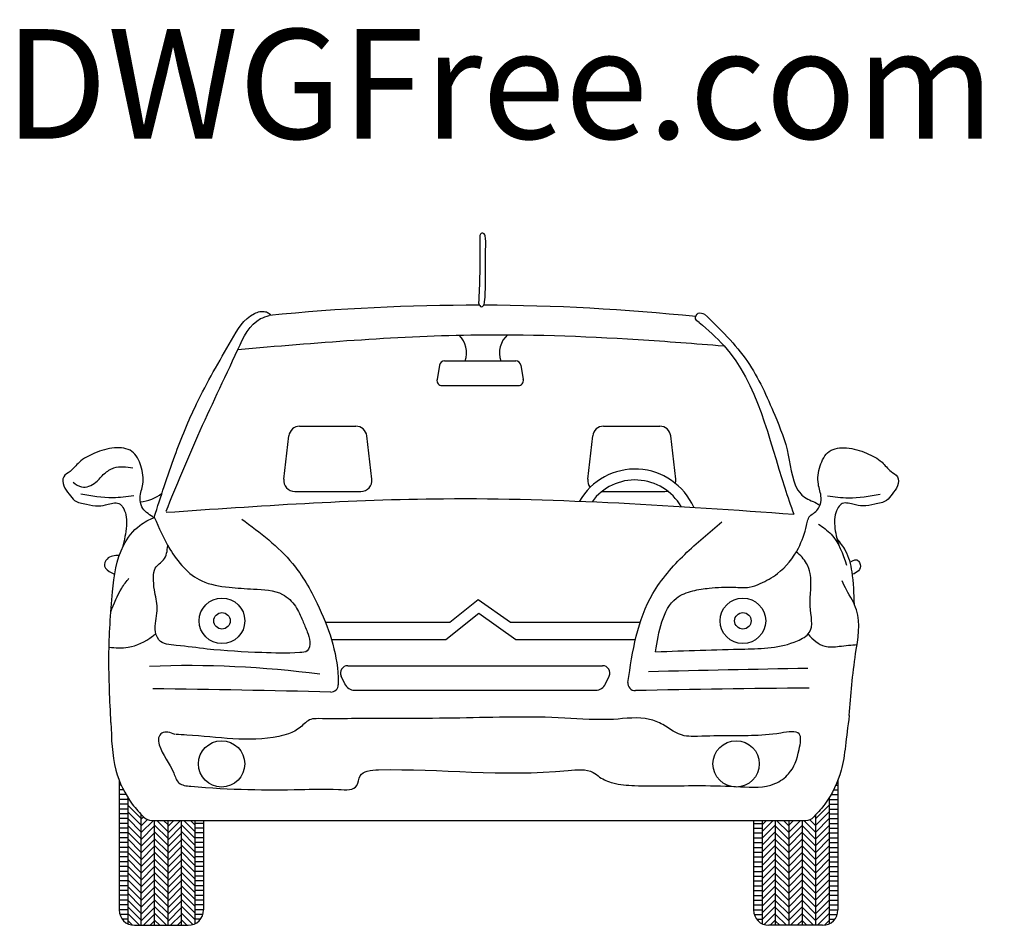
# Model space of a CAD drawing. Units: millimetres. Extents: x 296.14 to 303.35, y 150.04 to 154.67.
# Drawn here: x 296.14 to 298.85, y 152.18 to 154.67 of the extents above; entities that cross this region are included whole.
import ezdxf

# ---------------------------------------------------------------- set-up
doc = ezdxf.new("R2010")
doc.units = ezdxf.units.MM
doc.layers.add('AUTOS', color=6, linetype='Continuous')
doc.layers.add('Coche', color=6, linetype='Continuous')

# ---------------------------------------------------------------- blocks, each defined once
blk = doc.blocks.new('*X1')
at = {"color": 0, "linetype": 'ByBlock'}
for p, q in [((19.331, 4.125), (19.556, 4.125)), ((19.331, 4), (19.556, 4)), ((19.331, 3.875), (19.556, 3.875)), ((19.331, 3.75), (19.556, 3.75)), ((19.331, 3.625), (19.556, 3.625)), ((19.331, 3.5), (19.556, 3.5)), ((19.331, 3.375), (19.556, 3.375)), ((19.349, 3.25), (19.556, 3.25)), ((19.413, 3.125), (19.556, 3.125))]:
    blk.add_line(p, q, dxfattribs=at)
blk = doc.blocks.new('Citroen forntal')
at = {"layer": 'AUTOS'}
for p, q in [((-0.5074, -0.3348), (-0.3526, -0.3348)), ((0.3285, -0.3348), (0.4833, -0.3348)), ((-0.5509, -0.4806), (-0.5372, -0.3613)), ((-0.309, -0.4806), (-0.3227, -0.3613)), ((0.2849, -0.4806), (0.2987, -0.3613)), ((0.5269, -0.4806), (0.5131, -0.3613)), ((-0.5211, -0.514), (-0.3388, -0.514)), ((0.3244, -0.514), (0.4971, -0.514)), ((-0.0943, -0.8737), (-0.0161, -0.811)), ((-0.0161, -0.811), (0.0722, -0.8737)), ((-0.1051, -0.9209), (-0.015, -0.8486)), ((-0.015, -0.8486), (0.0868, -0.9209)), ((-0.4366, -0.8737), (-0.0943, -0.8737)), ((0.0722, -0.8737), (0.4294, -0.8737)), ((-0.4201, -0.9209), (-0.1051, -0.9209)), ((0.0868, -0.9209), (0.4163, -0.9209)), ((-0.3753, -0.9934), (0.3257, -0.9934)), ((-0.3836, -1.0431), (-0.3935, -1.0218)), ((0.334, -1.0431), (0.3439, -1.0218)), ((-0.3564, -1.0605), (0.3068, -1.0605)), ((-1.0038, -1.3079), (-1.0038, -1.6648)), ((-1.0037, -1.3082), (-1.0038, -1.3082)), ((-0.9983, -1.3213), (-1.0038, -1.3213)), ((0.9676, -1.3213), (0.9731, -1.3213)), ((0.973, -1.3082), (0.9731, -1.3082)), ((0.9731, -1.3079), (0.9731, -1.6648)), ((-0.9921, -1.3345), (-1.0038, -1.3345)), ((-0.985, -1.3477), (-1.0038, -1.3477)), ((0.9543, -1.3477), (0.9731, -1.3477)), ((0.9614, -1.3345), (0.9731, -1.3345)), ((-0.98, -1.3609), (-1.0038, -1.3609)), ((-0.98, -1.3741), (-1.0038, -1.3741)), ((-0.98, -1.356), (-0.98, -1.7028)), ((-0.9769, -1.3608), (-0.98, -1.3577)), ((-0.9431, -1.4132), (-0.98, -1.3763)), ((0.9124, -1.4132), (0.9493, -1.3763)), ((0.9462, -1.3608), (0.9493, -1.3577)), ((0.9493, -1.356), (0.9493, -1.7028)), ((0.9493, -1.3609), (0.9731, -1.3609)), ((0.9493, -1.3741), (0.9731, -1.3741)), ((-0.98, -1.3873), (-1.0038, -1.3873)), ((-0.98, -1.4005), (-1.0038, -1.4005)), ((-0.9431, -1.4319), (-0.98, -1.395)), ((-0.9431, -1.707), (-0.9431, -1.4022)), ((0.9124, -1.4319), (0.9493, -1.395)), ((0.9124, -1.707), (0.9124, -1.4027)), ((0.9493, -1.3873), (0.9731, -1.3873)), ((0.9493, -1.4005), (0.9731, -1.4005)), ((-0.98, -1.4136), (-1.0038, -1.4136)), ((-0.98, -1.4268), (-1.0038, -1.4268)), ((-0.9431, -1.4507), (-0.98, -1.4138)), ((-0.9431, -1.4693), (-0.98, -1.4324)), ((-0.9431, -1.4148), (-0.9369, -1.4086)), ((-0.9431, -1.4334), (-0.926, -1.4163)), ((-0.9431, -1.4521), (-0.9097, -1.4187)), ((-0.9431, -1.4707), (-0.9062, -1.4338)), ((-0.9062, -1.707), (-0.9062, -1.4187)), ((-0.8693, -1.4685), (-0.9062, -1.4316)), ((-0.8693, -1.4499), (-0.9005, -1.4187)), ((-0.8693, -1.4312), (-0.8819, -1.4187)), ((-0.8693, -1.707), (-0.8693, -1.4187)), ((-0.8693, -1.453), (-0.835, -1.4187)), ((-0.8693, -1.4343), (-0.8537, -1.4187)), ((-0.8693, -1.4716), (-0.8324, -1.4347)), ((-0.8324, -1.707), (-0.8324, -1.4187)), ((-0.7955, -1.4677), (-0.8324, -1.4308)), ((-0.7955, -1.4491), (-0.8259, -1.4187)), ((-0.7955, -1.4305), (-0.8073, -1.4187)), ((-0.7955, -1.4187), (-0.7955, -1.7028)), ((-0.7717, -1.4268), (-0.7955, -1.4268)), ((-0.7717, -1.4187), (-0.7717, -1.6648)), ((0.7411, -1.4187), (0.7411, -1.6648)), ((0.7411, -1.4268), (0.7648, -1.4268)), ((0.7648, -1.4187), (0.7648, -1.7028)), ((0.7648, -1.4491), (0.7952, -1.4187)), ((0.7648, -1.4305), (0.7766, -1.4187)), ((0.7648, -1.4677), (0.8017, -1.4308)), ((0.8017, -1.707), (0.8017, -1.4187)), ((0.8386, -1.4716), (0.8017, -1.4347)), ((0.8386, -1.453), (0.8043, -1.4187)), ((0.8386, -1.4343), (0.823, -1.4187)), ((0.8386, -1.707), (0.8386, -1.4187)), ((0.8386, -1.4312), (0.8512, -1.4187)), ((0.8386, -1.4499), (0.8698, -1.4187)), ((0.8386, -1.4685), (0.8755, -1.4316)), ((0.8755, -1.707), (0.8755, -1.4187)), ((0.9124, -1.4707), (0.8755, -1.4338)), ((0.9124, -1.4521), (0.879, -1.4187)), ((0.9124, -1.4334), (0.8956, -1.4166)), ((0.9124, -1.4507), (0.9493, -1.4138)), ((0.9124, -1.4693), (0.9493, -1.4324)), ((0.9493, -1.4136), (0.9731, -1.4136)), ((0.9493, -1.4268), (0.9731, -1.4268)), ((-0.98, -1.44), (-1.0038, -1.44)), ((-0.98, -1.4532), (-1.0038, -1.4532)), ((-0.9431, -1.488), (-0.98, -1.451)), ((-0.9431, -1.4894), (-0.9062, -1.4525)), ((-0.8693, -1.4872), (-0.9062, -1.4503)), ((-0.8693, -1.4903), (-0.8324, -1.4534)), ((-0.7955, -1.4864), (-0.8324, -1.4495)), ((-0.7717, -1.44), (-0.7955, -1.44)), ((-0.7717, -1.4532), (-0.7955, -1.4532)), ((0.7411, -1.44), (0.7648, -1.44)), ((0.7411, -1.4532), (0.7648, -1.4532)), ((0.7648, -1.4864), (0.8017, -1.4495)), ((0.8386, -1.4903), (0.8017, -1.4534)), ((0.8386, -1.4872), (0.8755, -1.4503)), ((0.9124, -1.4894), (0.8755, -1.4525)), ((0.9124, -1.488), (0.9493, -1.451)), ((0.9493, -1.44), (0.9731, -1.44)), ((0.9493, -1.4532), (0.9731, -1.4532)), ((-0.98, -1.4664), (-1.0038, -1.4664)), ((-0.98, -1.4796), (-1.0038, -1.4796)), ((-0.9431, -1.5066), (-0.98, -1.4697)), ((-0.9431, -1.5252), (-0.98, -1.4883)), ((-0.9431, -1.5082), (-0.9062, -1.4712)), ((-0.8693, -1.5058), (-0.9062, -1.4689)), ((-0.8693, -1.5245), (-0.9062, -1.4876)), ((-0.8693, -1.5089), (-0.8324, -1.472)), ((-0.7955, -1.505), (-0.8324, -1.4681)), ((-0.7955, -1.5237), (-0.8324, -1.4868)), ((-0.7717, -1.4664), (-0.7955, -1.4664)), ((-0.7717, -1.4796), (-0.7955, -1.4796)), ((0.7411, -1.4664), (0.7648, -1.4664)), ((0.7411, -1.4796), (0.7648, -1.4796)), ((0.7648, -1.505), (0.8017, -1.4681)), ((0.7648, -1.5237), (0.8017, -1.4868)), ((0.8386, -1.5089), (0.8017, -1.472)), ((0.8386, -1.5058), (0.8755, -1.4689)), ((0.8386, -1.5245), (0.8755, -1.4876)), ((0.9124, -1.5082), (0.8755, -1.4712)), ((0.9124, -1.5066), (0.9493, -1.4697)), ((0.9124, -1.5252), (0.9493, -1.4883)), ((0.9493, -1.4664), (0.9731, -1.4664)), ((0.9493, -1.4796), (0.9731, -1.4796)), ((-0.98, -1.4928), (-1.0038, -1.4928)), ((-0.98, -1.5059), (-1.0038, -1.5059)), ((-0.9431, -1.5439), (-0.98, -1.507)), ((-0.9431, -1.5268), (-0.9062, -1.4899)), ((-0.9431, -1.5454), (-0.9062, -1.5085)), ((-0.8693, -1.5431), (-0.9062, -1.5062)), ((-0.8693, -1.5276), (-0.8324, -1.4907)), ((-0.8693, -1.5462), (-0.8324, -1.5093)), ((-0.7955, -1.5423), (-0.8324, -1.5054)), ((-0.7717, -1.4928), (-0.7955, -1.4928)), ((-0.7717, -1.5059), (-0.7955, -1.5059)), ((0.7411, -1.4928), (0.7648, -1.4928)), ((0.7411, -1.5059), (0.7648, -1.5059)), ((0.7648, -1.5423), (0.8017, -1.5054)), ((0.8386, -1.5276), (0.8017, -1.4907)), ((0.8386, -1.5462), (0.8017, -1.5093)), ((0.8386, -1.5431), (0.8755, -1.5062)), ((0.9124, -1.5268), (0.8755, -1.4899)), ((0.9124, -1.5454), (0.8755, -1.5085)), ((0.9124, -1.5439), (0.9493, -1.507)), ((0.9493, -1.4928), (0.9731, -1.4928)), ((0.9493, -1.5059), (0.9731, -1.5059)), ((-0.98, -1.5191), (-1.0038, -1.5191)), ((-0.98, -1.5323), (-1.0038, -1.5323)), ((-0.9431, -1.5625), (-0.98, -1.5256)), ((-0.9431, -1.5641), (-0.9062, -1.5272)), ((-0.8693, -1.5618), (-0.9062, -1.5249)), ((-0.8693, -1.5804), (-0.9062, -1.5435)), ((-0.8693, -1.5649), (-0.8324, -1.528)), ((-0.7955, -1.561), (-0.8324, -1.5241)), ((-0.7955, -1.5796), (-0.8324, -1.5427)), ((-0.7717, -1.5191), (-0.7955, -1.5191)), ((-0.7717, -1.5323), (-0.7955, -1.5323)), ((0.7411, -1.5191), (0.7648, -1.5191)), ((0.7411, -1.5323), (0.7648, -1.5323)), ((0.7648, -1.561), (0.8017, -1.5241)), ((0.7648, -1.5796), (0.8017, -1.5427)), ((0.8386, -1.5649), (0.8017, -1.528)), ((0.8386, -1.5618), (0.8755, -1.5249)), ((0.8386, -1.5804), (0.8755, -1.5435)), ((0.9124, -1.5641), (0.8755, -1.5272)), ((0.9124, -1.5625), (0.9493, -1.5256)), ((0.9493, -1.5191), (0.9731, -1.5191)), ((0.9493, -1.5323), (0.9731, -1.5323)), ((-0.98, -1.5455), (-1.0038, -1.5455)), ((-0.98, -1.5587), (-1.0038, -1.5587)), ((-0.9431, -1.5812), (-0.98, -1.5443)), ((-0.9431, -1.5998), (-0.98, -1.5629)), ((-0.9431, -1.5827), (-0.9062, -1.5458)), ((-0.9431, -1.6014), (-0.9062, -1.5645)), ((-0.8693, -1.5991), (-0.9062, -1.5621)), ((-0.8693, -1.5835), (-0.8324, -1.5466)), ((-0.8693, -1.6022), (-0.8324, -1.5653)), ((-0.7955, -1.5983), (-0.8324, -1.5614)), ((-0.7717, -1.5455), (-0.7955, -1.5455)), ((-0.7717, -1.5587), (-0.7955, -1.5587)), ((0.7411, -1.5455), (0.7648, -1.5455)), ((0.7411, -1.5587), (0.7648, -1.5587)), ((0.7648, -1.5983), (0.8017, -1.5614)), ((0.8386, -1.5835), (0.8017, -1.5466)), ((0.8386, -1.6022), (0.8017, -1.5653)), ((0.8386, -1.5991), (0.8755, -1.5621)), ((0.9124, -1.5827), (0.8755, -1.5458)), ((0.9124, -1.6014), (0.8755, -1.5645)), ((0.9124, -1.5812), (0.9493, -1.5443)), ((0.9124, -1.5998), (0.9493, -1.5629)), ((0.9493, -1.5455), (0.9731, -1.5455)), ((0.9493, -1.5587), (0.9731, -1.5587)), ((-0.98, -1.5719), (-1.0038, -1.5719)), ((-0.98, -1.585), (-1.0038, -1.585)), ((-0.9431, -1.6185), (-0.98, -1.5816)), ((-0.9431, -1.62), (-0.9062, -1.5831)), ((-0.8693, -1.6177), (-0.9062, -1.5808)), ((-0.8693, -1.6208), (-0.8324, -1.5839)), ((-0.7955, -1.6169), (-0.8324, -1.58)), ((-0.7736, -1.5719), (-0.7955, -1.5719)), ((0.7429, -1.5719), (0.7648, -1.5719)), ((0.7648, -1.6169), (0.8017, -1.58)), ((0.8386, -1.6208), (0.8017, -1.5839)), ((0.8386, -1.6177), (0.8755, -1.5808)), ((0.9124, -1.62), (0.8755, -1.5831)), ((0.9124, -1.6185), (0.9493, -1.5816)), ((0.9493, -1.5719), (0.9731, -1.5719)), ((0.9493, -1.585), (0.9731, -1.585)), ((-0.98, -1.5982), (-1.0038, -1.5982)), ((-0.98, -1.6114), (-1.0038, -1.6114)), ((-0.98, -1.6246), (-1.0038, -1.6246)), ((-0.9431, -1.6371), (-0.98, -1.6002)), ((-0.9431, -1.6558), (-0.98, -1.6189)), ((-0.9431, -1.6387), (-0.9062, -1.6018)), ((-0.9431, -1.6573), (-0.9062, -1.6204)), ((-0.8693, -1.6363), (-0.9062, -1.5994)), ((-0.8693, -1.655), (-0.9062, -1.6181)), ((-0.8693, -1.6395), (-0.8324, -1.6026)), ((-0.8693, -1.6581), (-0.8324, -1.6212)), ((-0.7955, -1.6356), (-0.8324, -1.5987)), ((-0.7955, -1.6542), (-0.8324, -1.6173)), ((0.7648, -1.6356), (0.8017, -1.5987)), ((0.7648, -1.6542), (0.8017, -1.6173)), ((0.8386, -1.6395), (0.8017, -1.6026)), ((0.8386, -1.6581), (0.8017, -1.6212)), ((0.8386, -1.6363), (0.8755, -1.5994)), ((0.8386, -1.655), (0.8755, -1.6181)), ((0.9124, -1.6387), (0.8755, -1.6018)), ((0.9124, -1.6573), (0.8755, -1.6204)), ((0.9124, -1.6371), (0.9493, -1.6002)), ((0.9124, -1.6558), (0.9493, -1.6189)), ((0.9493, -1.5982), (0.9731, -1.5982)), ((0.9493, -1.6114), (0.9731, -1.6114)), ((0.9493, -1.6246), (0.9731, -1.6246)), ((-0.98, -1.6378), (-1.0038, -1.6378)), ((-0.98, -1.651), (-1.0038, -1.651)), ((-0.9431, -1.6744), (-0.98, -1.6375)), ((-0.9431, -1.676), (-0.9062, -1.6391)), ((-0.8693, -1.6736), (-0.9062, -1.6367)), ((-0.8693, -1.6767), (-0.8324, -1.6398)), ((-0.7955, -1.6729), (-0.8324, -1.636)), ((0.7648, -1.6729), (0.8017, -1.636)), ((0.8386, -1.6767), (0.8017, -1.6398)), ((0.8386, -1.6736), (0.8755, -1.6367)), ((0.9124, -1.676), (0.8755, -1.6391)), ((0.9124, -1.6744), (0.9493, -1.6375)), ((0.9493, -1.6378), (0.9731, -1.6378)), ((0.9493, -1.651), (0.9731, -1.651)), ((-0.98, -1.6642), (-1.0038, -1.6642)), ((-0.98, -1.6773), (-1.0019, -1.6773)), ((-0.9431, -1.6931), (-0.98, -1.6562)), ((-0.9478, -1.707), (-0.98, -1.6748)), ((-0.9431, -1.6946), (-0.9062, -1.6577)), ((-0.9369, -1.707), (-0.9062, -1.6764)), ((-0.8693, -1.6923), (-0.9062, -1.6554)), ((-0.8732, -1.707), (-0.9062, -1.674)), ((-0.8693, -1.6954), (-0.8324, -1.6585)), ((-0.8623, -1.707), (-0.8324, -1.6771)), ((-0.7955, -1.6915), (-0.8324, -1.6546)), ((-0.8008, -1.7049), (-0.8324, -1.6733)), ((0.7648, -1.6915), (0.8017, -1.6546)), ((0.7701, -1.7049), (0.8017, -1.6733)), ((0.8386, -1.6954), (0.8017, -1.6585)), ((0.8316, -1.707), (0.8017, -1.6771)), ((0.8386, -1.6923), (0.8755, -1.6554)), ((0.8425, -1.707), (0.8755, -1.674)), ((0.9124, -1.6946), (0.8755, -1.6577)), ((0.9062, -1.707), (0.8755, -1.6764)), ((0.9124, -1.6931), (0.9493, -1.6562)), ((0.9171, -1.707), (0.9493, -1.6748)), ((0.9493, -1.6642), (0.9731, -1.6642)), ((0.9493, -1.6773), (0.9712, -1.6773)), ((-0.98, -1.6905), (-0.9951, -1.6905)), ((-0.9668, -1.7067), (-0.98, -1.6935)), ((-0.9182, -1.707), (-0.9062, -1.695)), ((-0.8919, -1.707), (-0.9062, -1.6927)), ((-0.8437, -1.707), (-0.8324, -1.6958)), ((-0.8173, -1.707), (-0.8324, -1.6919)), ((0.7866, -1.707), (0.8017, -1.6919)), ((0.813, -1.707), (0.8017, -1.6958)), ((0.8612, -1.707), (0.8755, -1.6927)), ((0.8876, -1.707), (0.8755, -1.695)), ((0.9361, -1.7067), (0.9493, -1.6935)), ((0.9493, -1.6905), (0.9644, -1.6905)), ((-0.9616, -1.707), (-0.8139, -1.707)), ((0.9309, -1.707), (0.7832, -1.707))]:
    blk.add_line(p, q, dxfattribs=at)
for centre, radius in [((-0.721, -0.8699), 0.0627), ((0.7116, -0.8699), 0.0627), ((-0.721, -0.8699), 0.0226), ((0.7116, -0.8699), 0.0226), ((-0.722, -1.2634), 0.0637), ((0.6931, -1.2634), 0.0637)]:
    blk.add_circle(centre, radius, dxfattribs=at)
for centre, radius, start, end in [((-0.0206, -5.8094), 5.8072, 89.92656, 95.63803), ((-0.0206, -5.8094), 5.8072, 84.04542, 89.8073), ((-0.1158, -0.1335), 0.0677, 341.0728, 46.3353), ((0.1099, -0.1335), 0.0677, 132.2588, 198.9272), ((-0.5074, -0.3648), 0.03, 90, 173.4106), ((-0.3526, -0.3648), 0.03, 6.5894, 90), ((0.3285, -0.3648), 0.03, 90, 173.4106), ((0.4833, -0.3648), 0.03, 6.5894, 90), ((0.4149, -0.6295), 0.1768, 23.9021, 149.9512), ((-0.5211, -0.484), 0.03, 173.4106, 270), ((-0.3388, -0.484), 0.03, 270, 6.5894), ((0.3147, -0.484), 0.03, 173.4106, 219.2213), ((0.4149, -0.6295), 0.1468, 30.1912, 143.6305), ((0.4971, -0.484), 0.03, 344.5945, 6.5894), ((0.4971, -0.484), 0.03, 270, 284.0345), ((-0.9562, -0.4287), 0.1145, 275.2798, 307.7048), ((0.9098, -0.5961), 0.02, 124.2213, 168.168), ((-0.8127, -3.7321), 2.739, 82.4291, 92.251), ((-0.3753, -1.0134), 0.02, 90, 204.8), ((0.3257, -1.0134), 0.02, 335.2, 90), ((4.2283, -172.6541), 171.6859, 91.114153, 91.260217), ((-0.4212, -1.0457), 0.02, 268.681, 359.8309), ((-0.3564, -1.0305), 0.03, 204.8, 270), ((0.3068, -1.0305), 0.03, 270, 335.2), ((0.4154, -1.0418), 0.02, 172.1097, 271.2454), ((1.0959, -32.3415), 31.2871, 90.37046, 91.24537), ((-1.5196, -48.7521), 47.6991, 88.68103, 89.26919), ((-0.9144, -1.3887), 0.03, 225.0136, 270), ((0.8846, -1.3887), 0.03, 270, 317.275), ((-0.9616, -1.6648), 0.0422, 180, 270), ((-0.8139, -1.6648), 0.0422, 270, 0), ((0.7832, -1.6648), 0.0422, 180, 270), ((0.9309, -1.6648), 0.0422, 270, 0)]:
    blk.add_arc(centre, radius, start, end, dxfattribs=at)
for points in [[(-0.0153, 0.0078), (-0.0123, -0.0034), (-0.007, -0.0064), (-0.0025, -0.0042), (0.0013, 0.0071), (0.0035, 0.1034), (0.0043, 0.1583), (0.0028, 0.1884), (-0.0002, 0.1944), (-0.0078, 0.1952), (-0.0115, 0.1899), (-0.0123, 0.1809), (-0.013, 0.0575), (-0.0153, 0.0056)], [(0.5915, -0.0494), (0.5814, -0.0394), (0.589, -0.0244), (0.6065, -0.0269)], [(-0.8749, -0.5687), (-0.7873, -0.3613), (-0.6773, -0.1239), (-0.6147, -0.039), (-0.5911, -0.0303)], [(0.5915, -0.0494), (0.6597, -0.1137), (0.8266, -0.5041), (0.8516, -0.5766)], [(-0.9113, -0.5841), (-0.9413, -0.5566), (-0.9463, -0.5316), (-0.9388, -0.4941), (-0.9438, -0.4442), (-0.9688, -0.4042), (-1.0163, -0.3942), (-1.0714, -0.4092), (-1.1139, -0.4342), (-1.1389, -0.4592), (-1.1564, -0.4742), (-1.1564, -0.4991), (-1.1414, -0.5216), (-1.1264, -0.5391), (-1.0939, -0.5491), (-1.0614, -0.5541), (-1.0338, -0.5491), (-1.0013, -0.5491), (-0.9913, -0.5616), (-0.9838, -0.6091), (-0.9944, -0.6675)], [(-1.1306, -0.4887), (-1.1071, -0.5017), (-1.0679, -0.4887), (-1.0444, -0.4652), (-1.0183, -0.4495), (-0.966, -0.4495)], [(-0.9638, -0.5266), (-1.0213, -0.5316), (-1.1089, -0.5216)], [(-0.8744, -0.5716), (-0.1115, -0.5341), (0.8516, -0.5766)], [(0.9442, -0.5266), (1.0017, -0.5316), (1.0893, -0.5216)], [(-1.0264, -1.1497), (-1.0319, -0.9674), (-1.0219, -0.79), (-0.9919, -0.6626), (-0.9469, -0.6076), (-0.9072, -0.5849)], [(-0.9072, -0.5849), (-0.8643, -0.6725), (-0.7768, -0.76), (-0.7017, -0.7775), (-0.6342, -0.7825), (-0.5542, -0.7975), (-0.5191, -0.83), (-0.4991, -0.8699), (-0.4866, -0.8999), (-0.4791, -0.9274), (-0.4866, -0.9524), (-0.5066, -0.9574), (-0.6117, -0.9574), (-0.7618, -0.9474), (-0.8468, -0.9374), (-0.8944, -0.9224), (-0.9044, -0.8924), (-0.8994, -0.835), (-0.9069, -0.785), (-0.9094, -0.75), (-0.9044, -0.725), (-0.8819, -0.7025), (-0.87, -0.6629)], [(0.9192, -0.6041), (0.9542, -0.6316), (0.9967, -0.7165)], [(-1.0268, -0.8453), (-0.9969, -0.78), (-0.9769, -0.7525)], [(1.0043, -1.1298), (1.0218, -0.9599), (1.0243, -0.84), (0.9968, -0.785), (0.9843, -0.76)], [(0.8908, -0.9067), (0.9367, -0.9399), (0.9768, -0.9399), (1.0268, -0.9349)], [(-0.8502, -1.1822), (-0.8863, -1.1786), (-0.8953, -1.1912), (-0.8935, -1.2111), (-0.8538, -1.2886), (-0.8394, -1.3156), (-0.8069, -1.3247), (-0.5054, -1.3337), (-0.4007, -1.3337), (-0.3502, -1.3229), (-0.3412, -1.2958), (-0.3213, -1.2832), (-0.2906, -1.2796), (0.231, -1.2814), (0.2996, -1.2868), (0.3177, -1.2994), (0.3538, -1.3156), (0.4133, -1.3229), (0.5956, -1.3229), (0.7048, -1.326), (0.7996, -1.3174), (0.8375, -1.2904), (0.8664, -1.2237), (0.8664, -1.1804), (0.8159, -1.1786), (0.6642, -1.1858), (0.5758, -1.1876), (0.5505, -1.1858), (0.491, -1.1552), (0.4549, -1.1408), (0.3556, -1.1408), (0.222, -1.1371), (-0.0668, -1.1371), (-0.3646, -1.1389), (-0.4567, -1.1389), (-0.4765, -1.1408), (-0.5054, -1.1624), (-0.5379, -1.1804), (-0.565, -1.1876), (-0.8177, -1.184), (-0.8484, -1.1822)]]:
    blk.add_spline(points, degree=3, dxfattribs=at)
for points, knots in [([(-0.9072, -0.5849), (-0.8892, -0.5284), (-0.8557, -0.4228), (-0.7878, -0.2572), (-0.713, -0.1308), (-0.6565, -0.0297), (-0.6074, -0.0164), (-0.5924, -0.0235), (-0.5883, -0.028), (-0.5872, -0.03)], [0, 0, 0, 0, 0.178132, 0.332603, 0.5328214, 0.6291783, 0.6602364, 0.6708806, 0.6776262, 0.6776262, 0.6776262, 0.6776262]), ([(0.6065, -0.0269), (0.6488, -0.0679), (0.7311, -0.1476), (0.7936, -0.2896), (0.8425, -0.4095), (0.8466, -0.4962), (0.8848, -0.5353), (0.9057, -0.5405), (0.9204, -0.5505), (0.9234, -0.5527)], [0, 0, 0, 0, 0.1752285, 0.340652, 0.4568204, 0.5698268, 0.5768981, 0.6194132, 0.6305139, 0.6305139, 0.6305139, 0.6305139]), ([(-0.6772, -0.1237), (-0.4639, -0.1055), (-0.0976, -0.0743), (0.3489, -0.0893), (0.5802, -0.1077), (0.6585, -0.1139)], [0.00261, 0.00261, 0.00261, 0.00261, 0.644131, 1.10458, 1.340372, 1.340372, 1.340372, 1.340372]), ([(0.8985, -0.5795), (0.908, -0.5731), (0.9235, -0.5608), (0.9294, -0.5268), (0.9147, -0.4907), (0.9211, -0.445), (0.9445, -0.3971), (1.0012, -0.3905), (1.0493, -0.407), (1.0933, -0.4285), (1.114, -0.4581), (1.1414, -0.4719), (1.139, -0.5019), (1.1221, -0.5198), (1.1063, -0.5448), (1.0741, -0.5481), (1.0431, -0.5568), (1.0137, -0.5487), (0.9841, -0.5422), (0.9645, -0.571), (0.9615, -0.6117), (0.9704, -0.6447), (0.9754, -0.6622)], [0.0078523, 0.0078523, 0.0078523, 0.0078523, 0.0407006, 0.0661832, 0.1044072, 0.1546304, 0.2017904, 0.2503587, 0.3073975, 0.3567207, 0.3920773, 0.415129, 0.4401157, 0.4671525, 0.4902002, 0.5242211, 0.5571226, 0.5850894, 0.617609, 0.6336154, 0.6816797, 0.7359765, 0.7359765, 0.7359765, 0.7359765]), ([(-0.6667, -0.5901), (-0.6162, -0.6276), (-0.5307, -0.6911), (-0.4428, -0.8447), (-0.4022, -0.9617), (-0.4012, -1.0388), (-0.4012, -1.0457)], [0, 0, 0, 0, 0.1860485, 0.3150792, 0.5254905, 0.5463824, 0.5463824, 0.5463824, 0.5463824]), ([(0.4715, -0.9549), (0.4757, -0.9274), (0.4838, -0.875), (0.5169, -0.8068), (0.5728, -0.786), (0.6262, -0.7785), (0.678, -0.7756), (0.726, -0.781), (0.7667, -0.765), (0.8187, -0.7366), (0.8647, -0.6791), (0.8833, -0.624), (0.8891, -0.5972), (0.8902, -0.592)], [0, 0, 0, 0, 0.0842949, 0.1605999, 0.2098648, 0.2555118, 0.3230989, 0.3656246, 0.397263, 0.4521668, 0.5427486, 0.6091486, 0.625138, 0.625138, 0.625138, 0.625138]), ([(0.3956, -1.0391), (0.4076, -0.9526), (0.4297, -0.8207), (0.5489, -0.685), (0.6192, -0.6266), (0.6541, -0.5976)], [0.022761, 0.022761, 0.022761, 0.022761, 0.2767601, 0.4153584, 0.5517783, 0.5517783, 0.5517783, 0.5517783]), ([(1.0184, -0.8252), (1.0175, -0.7951), (1.016, -0.7451), (1.0004, -0.6813), (0.9792, -0.6548), (0.9705, -0.644)], [0, 0, 0, 0, 0.0904106, 0.1504886, 0.1916073, 0.1916073, 0.1916073, 0.1916073]), ([(-1.0036, -0.6901), (-1.0162, -0.6903), (-1.036, -0.6918), (-1.0505, -0.7239), (-1.0296, -0.7347), (-1.0187, -0.7406), (-1.0161, -0.7421)], [0.0038134, 0.0038134, 0.0038134, 0.0038134, 0.03883104, 0.0601827, 0.08676106, 0.09586692, 0.09586692, 0.09586692, 0.09586692]), ([(0.4715, -0.9549), (0.5534, -0.9521), (0.6843, -0.9476), (0.8268, -0.9453), (0.9111, -0.8996), (0.8882, -0.8209), (0.9052, -0.7598), (0.8864, -0.7069), (0.8699, -0.6895), (0.8585, -0.6803)], [0, 0, 0, 0, 0.2452631, 0.3920834, 0.4316212, 0.5041259, 0.594078, 0.6233281, 0.6668488, 0.6668488, 0.6668488, 0.6668488]), ([(1.0063, -0.7087), (1.0154, -0.7024), (1.027, -0.6981), (1.0366, -0.7174), (1.0322, -0.7334), (1.0187, -0.7404), (1.0128, -0.7415)], [0.01637339, 0.01637339, 0.01637339, 0.01637339, 0.0436791, 0.05485603, 0.07304819, 0.08980389, 0.08980389, 0.08980389, 0.08980389]), ([(-1.0316, -0.9424), (-1.014, -0.9443), (-0.9719, -0.9464), (-0.9278, -0.9257), (-0.9056, -0.9075), (-0.9026, -0.9049)], [0.0202402, 0.0202402, 0.0202402, 0.0202402, 0.072587, 0.1464843, 0.1583802, 0.1583802, 0.1583802, 0.1583802]), ([(1.0043, -1.1298), (0.9945, -1.194), (0.9924, -1.2729), (0.952, -1.3589), (0.9201, -1.3944), (0.9066, -1.409)], [0, 0, 0, 0, 0.1317559, 0.235108, 0.2751885, 0.2751885, 0.2751885, 0.2751885]), ([(-1.0264, -1.1497), (-1.0251, -1.194), (-1.023, -1.2729), (-0.9814, -1.3615), (-0.947, -1.3985), (-0.9356, -1.4099)], [0, 0, 0, 0, 0.1317559, 0.235108, 0.2834301, 0.2834301, 0.2834301, 0.2834301])]:
    blk.add_open_spline(points, degree=3, knots=knots, dxfattribs=at)
blk.add_open_spline([(-0.9144, -1.4187), (-0.3147, -1.4187), (0.2849, -1.4187), (0.8846, -1.4187)], degree=3, dxfattribs=at)
at = {"layer": 'Coche'}
for p, q in [((-0.109, -0.1555), (0.0871, -0.1555)), ((-0.1228, -0.167), (-0.1296, -0.2066)), ((0.1009, -0.167), (0.1077, -0.2066)), ((-0.1158, -0.2229), (0.0939, -0.2229))]:
    blk.add_line(p, q, dxfattribs=at)
for centre, start, end in [((-0.109, -0.1694), 90, 170.2082), ((0.0871, -0.1694), 9.7918, 90), ((-0.1158, -0.2089), 170.2082, 270), ((0.0939, -0.2089), 270, 9.7918)]:
    blk.add_arc(centre, 0.014, start, end, dxfattribs=at)
at = {"layer": 'AUTOS'}
for p, xscale, yscale, zscale in [((1.2673, -2.0202), -0.1054820389039151, 0.1054820389039435, 0.1054820389039474), ((-1.298, -2.0202), 0.1054820389039151, 0.1054820389039151, 0.1054820389039151)]:
    blk.add_blockref('*X1', p, dxfattribs=dict(at, xscale=xscale, yscale=yscale, zscale=zscale))

msp = doc.modelspace()

# ---------------------------------------------------------------- block references
msp.add_blockref('Citroen forntal', (297.4154, 153.8871))

# ---------------------------------------------------------------- texts
msp.add_text('DWGFree.com - Cad Blocks Free', height=0.301326).set_placement((296.0965, 154.3426))

doc.saveas('drawing.dxf')
